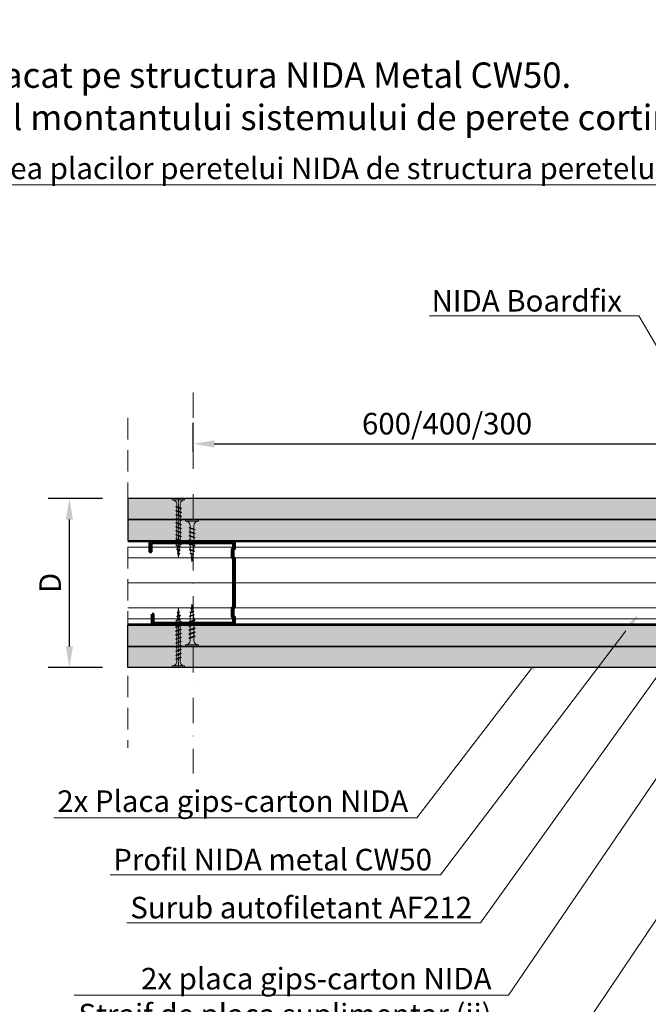
# Model space of a CAD drawing. Units: inches. Extents: x -15710 to 84410, y -39416 to 7608.
# Drawn here: x 2086 to 2457, y -18062 to -17480 of the extents above; entities that cross this region are included whole.
import ezdxf
from ezdxf import colors
from ezdxf.entities.mleader import LeaderData, LeaderLine
from ezdxf.math import Vec2, Vec3

# ---------------------------------------------------------------- set-up
doc = ezdxf.new("R2010")
doc.units = ezdxf.units.IN
doc.header["$MEASUREMENT"] = 0
for name, pattern in [('AUSGEZOGEN', [0]), ('DASHDOT', [1, 0.5, -0.25, 0, -0.25]), ('DASHED', [19.05, 12.7, -6.35])]:
    doc.linetypes.add(name, pattern=pattern)
for name, color, linetype, lineweight in [('S_AXE', 103, 'DASHDOT', 13), ('S_IZOLATIE', 50, 'Continuous', 15), ('S_PLACI NIDA', 1, 'Continuous', 30), ('S_PROFIL 1', 170, 'Continuous', 60), ('S_PROFIL 2', 252, 'Continuous', 60), ('S_SURUBURI DIBLURI', 30, 'Continuous', 18), ('S_TEXT', 7, 'Continuous', 13)]:
    doc.layers.add(name, color=color, linetype=linetype, lineweight=lineweight)
doc.styles.add('1_1 RUBRIK', font='txt', dxfattribs={"height": 2.55})
doc.styles.add('1_5 RUBRIK', font='txt', dxfattribs={"height": 12.75})
doc.linetypes.add('BATTING', pattern='A,0.0001,-0.1,[134,ltypeshp.shx,S=0.1,R=0,X=-0.1,Y=0],-0.2,[134,ltypeshp.shx,S=0.1,R=180,X=0.1,Y=0],-0.1', length=0.4001)
doc.dimstyles.new('1_5 DIM', dxfattribs={"dimscale": 5, "dimtxt": 12.75, "dimasz": 2.5, "dimexe": 2.5, "dimexo": 3, "dimgap": 1, "dimtad": 1, "dimzin": 9, "dimdsep": 46, "dimtxsty": '1_5 RUBRIK', "dimcen": 2.5, "dimdle": 0.025, "dimclrt": 256, "dimazin": 2, "dimtfac": 1, "dimtix": 1, "dimtmove": 2, "dimatfit": 1, "dimfxl": 5, "dimtolj": 1, "dimtzin": 9, "dimarcsym": 0})
pattern_1 = [(180, (14210.603, -3422.3934), (-0.78125, -1.5625), [0, -1.5625])]
pattern_2 = [(180, (14210.603, -3434.8934), (-0.78125, -1.5625), [0, -1.5625])]

# ---------------------------------------------------------------- blocks, each defined once
blk = doc.blocks.new('Profil NIDA Metal CW 50 - s')
at = {"layer": 'S_PROFIL 1'}
blk.add_lwpolyline([(5.71, 48.52), (0.41, 48.52, 0.414214), (-0.29, 47.82), (-0.29, 0.72, 0.414214), (0.71, -0.28), (3.71, -0.28), (4.51, 0.52), (8.91, 0.52), (9.71, -0.28), (38.51, -0.28), (39.31, 0.52), (43.71, 0.52), (44.51, -0.28), (47.51, -0.28, 0.414214), (48.51, 0.72), (48.51, 49.02, 0.414214), (47.81, 49.72), (42.51, 49.72), (42.51, 49.12), (47.81, 49.12, -0.414214), (47.91, 49.02), (47.91, 0.72, -0.414214), (47.51, 0.32), (44.76, 0.32), (43.96, 1.12), (39.06, 1.12), (38.26, 0.32), (9.96, 0.32), (9.16, 1.12), (4.26, 1.12), (3.46, 0.32), (0.71, 0.32, -0.414214), (0.31, 0.72), (0.31, 47.82, -0.414214), (0.41, 47.92), (5.71, 47.92)], format="xyb", close=True, dxfattribs=at)
blk = doc.blocks.new('AF 212x25')
at = {"layer": 'S_SURUBURI DIBLURI', "linetype": 'AUSGEZOGEN', "lineweight": 13}
for p, q in [((64435.2, -14724.2), (64436.11, -14724.2)), ((64435.2, -14731.84), (64435.2, -14724.2)), ((64436.11, -14724.2), (64436.11, -14731.84)), ((64436.11, -14724.31), (64436.11, -14724.2)), ((64438.85, -14727.05), (64451.98, -14727.05)), ((64438.85, -14729.1), (64451.98, -14729.1)), ((64439.91, -14729.54), (64440.88, -14726.67)), ((64440.17, -14729.9), (64439.91, -14729.54)), ((64440.17, -14729.9), (64441.09, -14726.25)), ((64440.17, -14729.9), (64440.39, -14729.47)), ((64441.35, -14726.6), (64440.39, -14729.47)), ((64440.51, -14729.1), (64442.43, -14729.1)), ((64441.09, -14726.25), (64440.88, -14726.67)), ((64441.09, -14726.25), (64441.35, -14726.6)), ((64441.2, -14727.05), (64443.12, -14727.05)), ((64442.28, -14729.54), (64443.25, -14726.67)), ((64442.55, -14729.9), (64442.28, -14729.54)), ((64442.55, -14729.9), (64443.46, -14726.25)), ((64442.55, -14729.9), (64442.76, -14729.47)), ((64443.73, -14726.6), (64442.76, -14729.47)), ((64443.46, -14726.25), (64443.25, -14726.67)), ((64443.46, -14726.25), (64443.73, -14726.6)), ((64444.66, -14729.54), (64445.62, -14726.67)), ((64444.92, -14729.9), (64444.66, -14729.54)), ((64444.92, -14729.9), (64445.83, -14726.25)), ((64444.92, -14729.9), (64445.14, -14729.47)), ((64446.1, -14726.6), (64445.14, -14729.47)), ((64445.26, -14729.1), (64447.18, -14729.1)), ((64445.83, -14726.25), (64445.62, -14726.67)), ((64445.83, -14726.25), (64446.1, -14726.6)), ((64445.95, -14727.05), (64447.87, -14727.05)), ((64447.03, -14729.54), (64448, -14726.67)), ((64447.29, -14729.9), (64447.03, -14729.54)), ((64447.29, -14729.9), (64448.21, -14726.25)), ((64447.29, -14729.9), (64447.51, -14729.47)), ((64448.47, -14726.6), (64447.51, -14729.47)), ((64448.21, -14726.25), (64448, -14726.67)), ((64448.21, -14726.25), (64448.47, -14726.6)), ((64449.4, -14729.54), (64450.37, -14726.67)), ((64449.67, -14729.9), (64449.4, -14729.54)), ((64449.67, -14729.9), (64450.58, -14726.25)), ((64449.67, -14729.9), (64449.88, -14729.47)), ((64450.85, -14726.6), (64449.88, -14729.47)), ((64450.58, -14726.25), (64450.37, -14726.67)), ((64450.58, -14726.25), (64450.85, -14726.6)), ((64452.9, -14728.99), (64451.86, -14729.12)), ((64451.98, -14727.05), (64453.49, -14727.24)), ((64452.78, -14729.35), (64453.57, -14726.99)), ((64453.04, -14729.71), (64452.78, -14729.35)), ((64453.78, -14726.57), (64453.04, -14729.71)), ((64453.04, -14729.71), (64453.26, -14729.27)), ((64453.26, -14729.27), (64454.05, -14726.92)), ((64455.14, -14728.71), (64453.37, -14728.93)), ((64453.78, -14726.57), (64453.57, -14726.99)), ((64453.78, -14726.57), (64454.05, -14726.92)), ((64453.92, -14727.29), (64455.55, -14727.5)), ((64455.61, -14727.32), (64455.07, -14728.92)), ((64455.34, -14729.28), (64455.07, -14728.92)), ((64455.34, -14729.28), (64455.82, -14726.91)), ((64455.34, -14729.28), (64455.55, -14728.84)), ((64456.08, -14727.26), (64455.55, -14728.84)), ((64455.82, -14726.91), (64455.61, -14727.32)), ((64455.62, -14728.65), (64457.39, -14728.43)), ((64455.82, -14726.91), (64456.08, -14727.26)), ((64455.99, -14727.55), (64457.61, -14727.75)), ((64457.37, -14728.49), (64457.66, -14727.63)), ((64457.63, -14728.85), (64457.37, -14728.49)), ((64457.63, -14728.85), (64457.86, -14727.21)), ((64457.63, -14728.85), (64457.84, -14728.42)), ((64457.86, -14727.21), (64457.66, -14727.63)), ((64458.13, -14727.56), (64457.84, -14728.42)), ((64457.86, -14727.21), (64458.13, -14727.56)), ((64460.2, -14728.08), (64457.86, -14728.37)), ((64458.05, -14727.81), (64460.2, -14728.08))]:
    blk.add_line(p, q, dxfattribs=at)
at = {"layer": 'S_SURUBURI DIBLURI', "linetype": 'Continuous', "lineweight": 0}
blk.add_line((64436.11, -14731.84), (64435.2, -14731.84), dxfattribs=at)
at = {"layer": 'S_SURUBURI DIBLURI', "linetype": 'AUSGEZOGEN', "lineweight": 13}
for centre, start, end in [((64438.85, -14724.31), 180, 270), ((64438.85, -14731.84), 90, 180)]:
    blk.add_arc(centre, 2.74, start, end, dxfattribs=at)
blk = doc.blocks.new('AF 212 3.5x35')
at = {"layer": 'S_AXE'}
blk.add_line((-19514.58, 10494.46), (-19514.58, 10529.46), dxfattribs=at)
at = {"layer": 'S_SURUBURI DIBLURI'}
for p, q in [((-19518.23, 10528.54), (-19518.23, 10529.46)), ((-19518.23, 10529.46), (-19510.93, 10529.46)), ((-19510.93, 10528.54), (-19518.23, 10528.54)), ((-19510.93, 10529.46), (-19510.93, 10528.54)), ((-19516.33, 10524.46), (-19515.99, 10524.71)), ((-19516.33, 10524.46), (-19515.91, 10524.25)), ((-19516.33, 10524.46), (-19512.83, 10523.59)), ((-19515.99, 10524.71), (-19513.23, 10523.79)), ((-19513.17, 10523.33), (-19515.91, 10524.25)), ((-19515.61, 10525.81), (-19515.61, 10502.67)), ((-19515.61, 10524.14), (-19515.61, 10522.22)), ((-19513.55, 10525.81), (-19513.55, 10502.67)), ((-19513.55, 10523.45), (-19513.55, 10521.53)), ((-19512.83, 10523.59), (-19513.23, 10523.79)), ((-19512.83, 10523.59), (-19513.17, 10523.33)), ((-19516.33, 10522.09), (-19515.99, 10522.34)), ((-19516.33, 10522.09), (-19515.91, 10521.88)), ((-19516.33, 10522.09), (-19512.83, 10521.21)), ((-19516.33, 10519.72), (-19515.99, 10519.97)), ((-19516.33, 10519.72), (-19515.91, 10519.51)), ((-19516.33, 10519.72), (-19512.83, 10518.84)), ((-19516.33, 10517.34), (-19515.99, 10517.59)), ((-19516.33, 10517.34), (-19515.91, 10517.14)), ((-19516.33, 10517.34), (-19512.83, 10516.47)), ((-19515.99, 10522.34), (-19513.23, 10521.41)), ((-19515.99, 10519.97), (-19513.23, 10519.04)), ((-19515.99, 10517.59), (-19513.23, 10516.67)), ((-19513.17, 10520.96), (-19515.91, 10521.88)), ((-19513.17, 10518.58), (-19515.91, 10519.51)), ((-19513.17, 10516.21), (-19515.91, 10517.14)), ((-19512.83, 10521.21), (-19513.23, 10521.41)), ((-19512.83, 10518.84), (-19513.23, 10519.04)), ((-19512.83, 10516.47), (-19513.23, 10516.67)), ((-19512.83, 10521.21), (-19513.17, 10520.96)), ((-19512.83, 10518.84), (-19513.17, 10518.58)), ((-19516.33, 10514.97), (-19515.99, 10515.22)), ((-19516.33, 10514.97), (-19515.91, 10514.76)), ((-19516.33, 10514.97), (-19512.83, 10514.09)), ((-19516.33, 10512.6), (-19515.99, 10512.85)), ((-19516.33, 10512.6), (-19515.91, 10512.39)), ((-19516.33, 10512.6), (-19512.83, 10511.72)), ((-19515.99, 10515.22), (-19513.23, 10514.29)), ((-19515.99, 10512.85), (-19513.23, 10511.92)), ((-19513.17, 10513.84), (-19515.91, 10514.76)), ((-19513.17, 10511.47), (-19515.91, 10512.39)), ((-19512.83, 10514.09), (-19513.23, 10514.29)), ((-19512.83, 10511.72), (-19513.23, 10511.92)), ((-19512.83, 10516.47), (-19513.17, 10516.21)), ((-19512.83, 10514.09), (-19513.17, 10513.84)), ((-19512.83, 10511.72), (-19513.17, 10511.47)), ((-19516.33, 10510.22), (-19515.99, 10510.48)), ((-19516.33, 10510.22), (-19515.91, 10510.02)), ((-19516.33, 10510.22), (-19512.83, 10509.35)), ((-19516.33, 10507.85), (-19515.99, 10508.1)), ((-19516.33, 10507.85), (-19515.91, 10507.64)), ((-19516.33, 10507.85), (-19512.83, 10506.98)), ((-19516.33, 10505.48), (-19515.99, 10505.73)), ((-19516.33, 10505.48), (-19515.91, 10505.27)), ((-19516.33, 10505.48), (-19512.83, 10504.6)), ((-19515.99, 10510.48), (-19513.23, 10509.55)), ((-19515.99, 10508.1), (-19513.23, 10507.18)), ((-19515.99, 10505.73), (-19513.23, 10504.8)), ((-19513.17, 10509.09), (-19515.91, 10510.02)), ((-19513.17, 10506.72), (-19515.91, 10507.64)), ((-19513.17, 10504.35), (-19515.91, 10505.27)), ((-19512.83, 10509.35), (-19513.23, 10509.55)), ((-19512.83, 10506.98), (-19513.23, 10507.18)), ((-19512.83, 10509.35), (-19513.17, 10509.09)), ((-19512.83, 10506.98), (-19513.17, 10506.72)), ((-19516.33, 10503.11), (-19515.99, 10503.36)), ((-19516.33, 10503.11), (-19515.91, 10502.9)), ((-19516.33, 10503.11), (-19512.83, 10502.23)), ((-19516.21, 10501.61), (-19515.85, 10501.87)), ((-19513.08, 10500.87), (-19516.21, 10501.61)), ((-19516.21, 10501.61), (-19515.78, 10501.4)), ((-19515.99, 10503.36), (-19513.23, 10502.43)), ((-19513.17, 10501.97), (-19515.91, 10502.9)), ((-19515.85, 10501.87), (-19513.49, 10501.08)), ((-19515.78, 10501.4), (-19513.42, 10500.6)), ((-19515.78, 10499.32), (-19515.42, 10499.58)), ((-19515.78, 10499.32), (-19513.41, 10498.84)), ((-19515.78, 10499.32), (-19515.35, 10499.1)), ((-19515.49, 10501.75), (-19515.61, 10502.67)), ((-19515.21, 10499.51), (-19515.43, 10501.28)), ((-19513.83, 10499.05), (-19515.42, 10499.58)), ((-19513.76, 10498.57), (-19515.35, 10499.1)), ((-19513.8, 10500.73), (-19514, 10499.1)), ((-19513.55, 10502.67), (-19513.74, 10501.17)), ((-19513.08, 10500.87), (-19513.49, 10501.08)), ((-19513.08, 10500.87), (-19513.42, 10500.6)), ((-19512.83, 10504.6), (-19513.23, 10504.8)), ((-19512.83, 10502.23), (-19513.23, 10502.43)), ((-19512.83, 10504.6), (-19513.17, 10504.35)), ((-19512.83, 10502.23), (-19513.17, 10501.97)), ((-19515.36, 10497.03), (-19514.99, 10497.29)), ((-19515.36, 10497.03), (-19513.72, 10496.79)), ((-19515.36, 10497.03), (-19514.92, 10496.81)), ((-19515.15, 10499.04), (-19514.93, 10497.27)), ((-19514.99, 10497.29), (-19514.13, 10497)), ((-19514.06, 10496.52), (-19514.92, 10496.81)), ((-19514.58, 10494.46), (-19514.87, 10496.8)), ((-19514.31, 10496.61), (-19514.58, 10494.46)), ((-19514.06, 10498.67), (-19514.26, 10497.04)), ((-19513.72, 10496.79), (-19514.13, 10497)), ((-19513.72, 10496.79), (-19514.06, 10496.52)), ((-19513.41, 10498.84), (-19513.83, 10499.05)), ((-19513.41, 10498.84), (-19513.76, 10498.57))]:
    blk.add_line(p, q, dxfattribs=at)
for centre, start, end in [((-19518.2, 10525.95), 356.89357, 90.65355), ((-19510.96, 10525.95), 89.34645, 183.10643)]:
    blk.add_arc(centre, 2.6, start, end, dxfattribs=at)
blk = doc.blocks.new('*D190')
at = {"layer": 'Defpoints', "color": 0, "transparency": 16777216}
for p in [(2488.11, -17730.43), (2188.06, -17750.17), (2488.11, -17750.17)]:
    blk.add_point(p, dxfattribs=at)
at = {"layer": 'S_TEXT', "color": 0, "lineweight": -2, "transparency": 16777216}
for p, q in [((2188.06, -17735.17), (2188.06, -17717.93)), ((2488.11, -17735.17), (2488.11, -17717.93)), ((2200.56, -17730.43), (2475.61, -17730.43))]:
    blk.add_line(p, q, dxfattribs=at)
at = {"layer": 'S_TEXT', "color": 0, "transparency": 16777216}
for points in [[(2200.56, -17728.35), (2200.56, -17732.51), (2188.06, -17730.43)], [(2475.61, -17728.35), (2475.61, -17732.51), (2488.11, -17730.43)]]:
    blk.add_solid(points, dxfattribs=at)
at = {"layer": 'S_TEXT', "transparency": 16777216, "insert": (2338.09, -17718.52), "char_height": 12.75, "attachment_point": 5, "style": '1_5 RUBRIK'}
blk.add_mtext('\\A1;{\\H1x;600/400/300}', dxfattribs=at)
blk = doc.blocks.new('*D192')
at = {"layer": 'Defpoints', "color": 0, "transparency": 16777216}
for p in [(2115, -17762.67), (2149.56, -17762.67), (2149.56, -17862.67)]:
    blk.add_point(p, dxfattribs=at)
at = {"layer": 'S_TEXT', "color": 0, "lineweight": -2, "transparency": 16777216}
for p, q in [((2134.56, -17762.67), (2102.5, -17762.67)), ((2115, -17850.17), (2115, -17775.17)), ((2134.56, -17862.67), (2102.5, -17862.67))]:
    blk.add_line(p, q, dxfattribs=at)
at = {"layer": 'S_TEXT', "color": 0, "transparency": 16777216}
for points in [[(2112.92, -17775.17), (2117.08, -17775.17), (2115, -17762.67)], [(2112.92, -17850.17), (2117.08, -17850.17), (2115, -17862.67)]]:
    blk.add_solid(points, dxfattribs=at)
at = {"layer": 'S_TEXT', "lineweight": 13, "transparency": 16777216, "insert": (2103.63, -17812.67), "char_height": 12.75, "attachment_point": 5, "rotation": 90, "style": '1_5 RUBRIK'}
blk.add_mtext('\\A1;D', dxfattribs=at)
blk = doc.blocks.new('*D185')
at = {"layer": 'Defpoints', "color": 0, "transparency": 16777216}
for p in [(2688.91, -17687.25), (2513.21, -17787.67), (2688.91, -17787.67)]:
    blk.add_point(p, dxfattribs=at)
at = {"layer": 'S_TEXT', "color": 0, "lineweight": -2, "transparency": 16777216}
for p, q in [((2513.21, -17772.67), (2513.21, -17674.75)), ((2688.91, -17772.67), (2688.91, -17674.75)), ((2525.71, -17687.25), (2676.41, -17687.25))]:
    blk.add_line(p, q, dxfattribs=at)
at = {"layer": 'S_TEXT', "color": 0, "transparency": 16777216}
for points in [[(2525.71, -17685.16), (2525.71, -17689.33), (2513.21, -17687.25)], [(2676.41, -17685.16), (2676.41, -17689.33), (2688.91, -17687.25)]]:
    blk.add_solid(points, dxfattribs=at)
at = {"layer": 'S_TEXT', "lineweight": 13, "transparency": 16777216, "insert": (2600, -17675.54), "char_height": 12.75, "width": 733.2682, "attachment_point": 5, "style": '1_5 RUBRIK'}
blk.add_mtext('\\A1;L', dxfattribs=at)

msp = doc.modelspace()

# ---------------------------------------------------------------- hatches: boundary and pattern name
at = {"layer": 'S_PLACI NIDA', "lineweight": 9}
h = msp.add_hatch(dxfattribs=at)
h.set_pattern_fill('DOTS', color=256, scale=25, angle=-180)
h.set_pattern_definition(pattern_2)
h.paths.add_polyline_path([(2688.91, -17775.166), (2688.91, -17762.666), (2149.56, -17762.666), (2149.56, -17775.166)])
h = msp.add_hatch(dxfattribs=at)
h.set_pattern_fill('DOTS', color=256, scale=25, angle=-180)
h.set_pattern_definition(pattern_1)
h.paths.add_polyline_path([(2688.91, -17787.666), (2688.91, -17775.166), (2149.56, -17775.166), (2149.56, -17787.666)])
h = msp.add_hatch(dxfattribs=at)
h.set_pattern_fill('DOTS', color=256, scale=25, angle=-180)
h.set_pattern_definition(pattern_1)
h.paths.add_polyline_path([(2149.56, -17837.666), (2149.56, -17850.166), (2688.91, -17850.166), (2688.91, -17837.666)])
h = msp.add_hatch(dxfattribs=at)
h.set_pattern_fill('DOTS', color=256, scale=25, angle=-180)
h.set_pattern_definition(pattern_2)
h.paths.add_polyline_path([(2149.56, -17850.166), (2149.56, -17862.666), (2688.91, -17862.666), (2688.91, -17850.166)])

# ---------------------------------------------------------------- linework, layer by layer
at = {"layer": 'S_IZOLATIE', "linetype": 'BATTING', "lineweight": 13, "ltscale": 50}
for p, q in [((2149.56, -17812.666), (2211.41, -17812.666)), ((2512.01, -17812.666), (2212.61, -17812.666))]:
    msp.add_line(p, q, dxfattribs=at)
at = {"layer": 'S_PLACI NIDA'}
for points in [[(2149.56, -17775.166), (2688.91, -17775.166), (2688.91, -17762.666), (2149.56, -17762.666), (2149.56, -17775.166)], [(2149.56, -17787.666), (2688.91, -17787.666), (2688.91, -17775.166), (2149.56, -17775.166), (2149.56, -17787.666)], [(2149.56, -17837.666), (2688.91, -17837.666), (2688.91, -17850.166), (2149.56, -17850.166), (2149.56, -17837.666)], [(2149.56, -17850.166), (2688.91, -17850.166), (2688.91, -17862.666), (2149.56, -17862.666), (2149.56, -17850.166)]]:
    msp.add_lwpolyline(points, dxfattribs=at)
at = {"layer": 'S_PROFIL 2', "lineweight": 30}
for p, q in [((2500.71, -17788.266), (2149.56, -17788.266)), ((2500.71, -17837.066), (2149.56, -17837.066))]:
    msp.add_line(p, q, dxfattribs=at)
at = {"layer": 'S_PROFIL 2', "lineweight": 15}
for p, q in [((2513.21, -17791.417), (2149.56, -17791.417)), ((2513.21, -17797.907), (2149.56, -17797.907)), ((2513.21, -17827.425), (2149.56, -17827.425)), ((2513.21, -17833.914), (2149.56, -17833.914))]:
    msp.add_line(p, q, dxfattribs=at)
at = {"layer": 'S_PROFIL 2', "lineweight": 30}
msp.add_lwpolyline([(2149.56, -17787.666), (2513.21, -17787.666), (2513.21, -17837.666), (2149.56, -17837.666)], dxfattribs=at)
at = {"layer": 'S_TEXT', "linetype": 'DASHDOT', "lineweight": 9, "ltscale": 30}
msp.add_line((2188.06, -17700.017), (2188.06, -17925.315), dxfattribs=at)
at = {"layer": 'S_TEXT', "linetype": 'DASHED'}
msp.add_line((2149.56, -17715.125), (2149.56, -17910.206), dxfattribs=at)

# ---------------------------------------------------------------- block references
at = {"layer": 'S_SURUBURI DIBLURI', "rotation": 270}
msp.add_blockref('AF 212x25', (16915.481, 46660.032), dxfattribs=at)
at = {"layer": 'S_SURUBURI DIBLURI', "xscale": -1, "rotation": 270}
msp.add_blockref('AF 212x25', (16915.481, -82285.364), dxfattribs=at)
at = {"layer": 'S_TEXT'}
msp.add_blockref('AF 212 3.5x35', (21693.996, -28292.123), dxfattribs=at)
at = {"layer": 'S_TEXT', "rotation": 89.99999999999999}
msp.add_blockref('Profil NIDA Metal CW 50 - s', (2212.327, -17836.774), dxfattribs=at)
at = {"layer": 'S_TEXT', "xscale": -1, "rotation": 180}
msp.add_blockref('AF 212 3.5x35', (21693.996, -7333.209), dxfattribs=at)

# ---------------------------------------------------------------- texts
at = {"layer": 'S_TEXT', "lineweight": 13, "insert": (1826.728, -17479.998), "char_height": 15, "attachment_point": 1, "style": '1_5 RUBRIK'}
msp.add_mtext_dynamic_manual_height_columns('\\A1;NIDA System D\\PPerete distributiv dublu placat pe structura NIDA Metal CW50. \\PPrindere glisanta in dreptul montantului sistemului de perete cortina.\\PSectiune orizontala', width=940.98884, gutter_width=62.5, heights=[97.391], dxfattribs=at)

# ---------------------------------------------------------------- dimensions: what is measured, and where the dimension line sits
at = {"layer": 'S_TEXT', "lineweight": 13}
dim = msp.add_linear_dim(base=(2688.91, -17687.248), p1=(2513.21, -17787.666), p2=(2688.91, -17787.666), angle=180, text='L', dimstyle='1_5 DIM', dxfattribs=at)
dim.commit()
dim.dimension.update_dxf_attribs({"geometry": '*D185', "text_midpoint": (2599.996, -17675.541), "dimtype": 160})
at = {"layer": 'S_TEXT'}
dim = msp.add_linear_dim(base=(2488.11, -17730.429), p1=(2188.06, -17750.166), p2=(2488.11, -17750.166), text='{\\H1x;600/400/300}', dimstyle='1_5 DIM', dxfattribs=at)
dim.commit()
dim.dimension.update_dxf_attribs({"geometry": '*D190', "text_midpoint": (2338.085, -17718.523)})
at = {"layer": 'S_TEXT', "lineweight": 13}
dim = msp.add_linear_dim(base=(2115.001, -17762.666), p1=(2149.56, -17862.666), p2=(2149.56, -17762.666), angle=270, text='D', dimstyle='1_5 DIM', dxfattribs=at)
dim.commit()
dim.dimension.update_dxf_attribs({"geometry": '*D192', "text_midpoint": (2103.626, -17812.666)})

# ---------------------------------------------------------------- leaders
at = {"layer": 'S_TEXT'}
ml = msp.add_multileader_mtext('Standard', dxfattribs=at)
ml.set_content('Nu se accepta fixarea placilor peretelui NIDA de structura peretelui cortina ', color=256, style='1_5 RUBRIK')
ml.set_leader_properties(color=256, linetype='ByLayer', lineweight=-1)
ml.build(insert=Vec2(0, 0))
ml.multileader.update_dxf_attribs({"has_dogleg": 0, "text_left_attachment_type": 5, "text_right_attachment_type": 6, "dogleg_length": 0, "arrow_head_size": 12.5, "scale": 5})
ctx = ml.context
ctx.base_point, ctx.scale, ctx.char_height, ctx.arrow_head_size, ctx.landing_gap_size, ctx.plane_origin = Vec3(2267.742, -17620.014), 5, 12.75, 12.5, 10, Vec3(2752.756, -17758.169)
ctx.left_attachment, ctx.right_attachment, ctx.text_align_type = 5, 6, 2
notes = []
notes.append((ctx, [(1, (1, 1, 0), (2537.797, -17577.389), (-1, 0), 0, [(0, [(2595.31, -17676.703), (2537.797, -17577.389)], 0, [])])]))
ctx.mtext.insert, ctx.mtext.width, ctx.mtext.defined_height, ctx.mtext.alignment, ctx.mtext.flow_direction = Vec3(2527.797, -17561.222), 289.29571, 74.823, 3, 5
ml = msp.add_multileader_mtext('Standard', dxfattribs=at)
ml.set_content('NIDA Boardfix', color=256, style='1_5 RUBRIK')
ml.set_leader_properties(color=256, linetype='ByLayer', lineweight=-1)
ml.build(insert=Vec2(0, 0))
ml.multileader.update_dxf_attribs({"has_dogleg": 0, "text_left_attachment_type": 5, "text_right_attachment_type": 6, "dogleg_length": 0, "arrow_head_size": 12.5, "scale": 5})
ctx = ml.context
ctx.base_point, ctx.scale, ctx.char_height, ctx.arrow_head_size, ctx.landing_gap_size, ctx.plane_origin = Vec3(2314.445, -17654.873), 5, 12.75, 12.5, 10, Vec3(2687.907, -17871.632)
ctx.left_attachment, ctx.right_attachment, ctx.text_align_type = 5, 6, 2
notes.append((ctx, [(1, (1, 1, 0), (2451.443, -17654.783), (-1, 0), 0, [(0, [(2530.46, -17790.166), (2451.443, -17654.783)], 0, [])])]))
ctx.mtext.insert, ctx.mtext.width, ctx.mtext.defined_height, ctx.mtext.alignment, ctx.mtext.flow_direction = Vec3(2441.443, -17639.483), 289.29571, 74.823, 3, 5
ml = msp.add_multileader_mtext('Standard', dxfattribs=at)
ml.set_content('Surub autofiletant AF212', color=256, style='1_1 RUBRIK')
ml.set_leader_properties(color=256, linetype='ByLayer', lineweight=-1)
ml.build(insert=Vec2(0, 0))
ml.multileader.update_dxf_attribs({"has_dogleg": 0, "text_left_attachment_type": 5, "text_right_attachment_type": 6, "dogleg_length": 0, "arrow_head_size": 12.5, "scale": 5})
ctx = ml.context
ctx.base_point, ctx.scale, ctx.char_height, ctx.arrow_head_size, ctx.landing_gap_size, ctx.plane_origin = Vec3(654.779, -17684.185), 5, 12.75, 12.5, 5, Vec3(596.728, -17552.505)
ctx.left_attachment, ctx.right_attachment = 5, 6
notes.append((ctx, [(0, (1, 1, 0), (654.779, -17684.185), (1, 0), 0, [(0, [(496.631, -17879.885), (654.779, -17684.185)], 0, [])])]))
ctx.mtext.insert, ctx.mtext.width, ctx.mtext.flow_direction = Vec3(659.779, -17668.795), 350.11658, 5
ml = msp.add_multileader_mtext('Standard', dxfattribs=at)
ml.set_content('2x placa gips-carton NIDA\\PStraif de placa suplimentar (ii)', color=256, style='1_5 RUBRIK')
ml.set_leader_properties(color=256, linetype='ByLayer', lineweight=-1)
ml.build(insert=Vec2(0, 0))
ml.multileader.update_dxf_attribs({"has_dogleg": 0, "text_left_attachment_type": 5, "text_right_attachment_type": 6, "dogleg_length": 0, "arrow_head_size": 12.5, "scale": 5})
ctx = ml.context
ctx.base_point, ctx.scale, ctx.char_height, ctx.arrow_head_size, ctx.landing_gap_size, ctx.plane_origin = Vec3(2101.645, -18079.176), 5, 12.75, 12.5, 10, Vec3(1879.254, -17916.298)
ctx.left_attachment, ctx.right_attachment, ctx.text_align_type = 5, 6, 2
notes.append((ctx, [(1, (1, 1, 0), (2374.397, -18056.344), (-1, 0), 0, [(0, [(2530.989, -17826.341), (2374.397, -18056.344)], 0, [])])]))
ctx.mtext.insert, ctx.mtext.defined_height, ctx.mtext.alignment, ctx.mtext.flow_direction = Vec3(2364.397, -18040.177), 115.508, 3, 5
ml = msp.add_multileader_mtext('Standard', dxfattribs=at)
ml.set_content('Profil NIDA metal CW50', color=256, style='1_1 RUBRIK')
ml.set_leader_properties(color=256, linetype='ByLayer', lineweight=-1)
ml.build(insert=Vec2(0, 0))
ml.multileader.update_dxf_attribs({"has_dogleg": 0, "text_left_attachment_type": 5, "text_right_attachment_type": 6, "dogleg_length": 0, "arrow_head_size": 12.5, "scale": 5})
ctx = ml.context
ctx.base_point, ctx.scale, ctx.char_height, ctx.arrow_head_size, ctx.landing_gap_size, ctx.plane_origin = Vec3(2124.934, -17985.206), 5, 12.75, 12.5, 5, Vec3(2307.727, -17892.397)
ctx.left_attachment, ctx.right_attachment, ctx.text_align_type = 5, 6, 2
notes.append((ctx, [(1, (1, 1, 0), (2334.186, -17985.116), (-1, 0), 0, [(0, [(2451.31, -17831.067), (2334.186, -17985.116)], 0, [])])]))
ctx.mtext.insert, ctx.mtext.alignment, ctx.mtext.flow_direction = Vec3(2329.186, -17969.816), 3, 5
ml = msp.add_multileader_mtext('Standard', dxfattribs=at)
ml.set_content('Surub autofiletant AF212', color=256, style='1_1 RUBRIK')
ml.set_leader_properties(color=256, linetype='ByLayer', lineweight=-1)
ml.build(insert=Vec2(0, 0))
ml.multileader.update_dxf_attribs({"has_dogleg": 0, "text_left_attachment_type": 5, "text_right_attachment_type": 6, "dogleg_length": 0, "arrow_head_size": 12.5, "scale": 5})
ctx = ml.context
ctx.base_point, ctx.scale, ctx.char_height, ctx.arrow_head_size, ctx.landing_gap_size, ctx.plane_origin = Vec3(2137.841, -18013.578), 5, 12.75, 12.5, 5, Vec3(2339.79, -17912.385)
ctx.left_attachment, ctx.right_attachment, ctx.text_align_type = 5, 6, 2
notes.append((ctx, [(1, (1, 1, 0), (2357.866, -18013.488), (-1, 0), 0, [(0, [(2477.838, -17845.932), (2357.866, -18013.488)], 0, [])])]))
ctx.mtext.insert, ctx.mtext.alignment, ctx.mtext.flow_direction = Vec3(2352.866, -17998.188), 3, 5
ml = msp.add_multileader_mtext('Standard', dxfattribs=at)
ml.set_content('Sistem pardoseala suprainaltata', color=256, style='1_1 RUBRIK')
ml.set_leader_properties(color=256, linetype='ByLayer', lineweight=-1)
ml.build(insert=Vec2(0, 0))
ml.multileader.update_dxf_attribs({"has_dogleg": 0, "text_left_attachment_type": 5, "text_right_attachment_type": 6, "dogleg_length": 0, "arrow_head_size": 12.5, "scale": 5})
ctx = ml.context
ctx.base_point, ctx.scale, ctx.char_height, ctx.arrow_head_size, ctx.landing_gap_size, ctx.plane_origin = Vec3(642.279, -17869.842), 5, 12.75, 12.5, 5, Vec3(584.862, -17786.371)
ctx.left_attachment, ctx.right_attachment = 5, 6
notes.append((ctx, [(0, (1, 1, 0), (642.279, -17869.842), (1, 0), 0, [(0, [(642.279, -17977.968), (642.279, -17869.842)], 0, [])])]))
ctx.mtext.insert, ctx.mtext.width, ctx.mtext.defined_height, ctx.mtext.flow_direction = Vec3(647.279, -17853.639), 352.50891, 55.236, 5
ml = msp.add_multileader_mtext('Standard', dxfattribs=at)
ml.set_content('Fixarea placilor intre ele cu NIDA Boardfix', color=256, style='1_5 RUBRIK')
ml.set_leader_properties(color=256, linetype='ByLayer', lineweight=-1)
ml.build(insert=Vec2(0, 0))
ml.multileader.update_dxf_attribs({"has_dogleg": 0, "text_left_attachment_type": 5, "text_right_attachment_type": 6, "dogleg_length": 0, "arrow_head_size": 12.5, "scale": 5})
ctx = ml.context
ctx.base_point, ctx.scale, ctx.char_height, ctx.arrow_head_size, ctx.landing_gap_size, ctx.plane_origin = Vec3(2025.455, -18107.482), 5, 12.75, 12.5, 10, Vec3(1902.097, -17967.347)
ctx.left_attachment, ctx.right_attachment, ctx.text_align_type = 5, 6, 2
notes.append((ctx, [(1, (1, 1, 0), (2397.24, -18107.392), (-1, 0), 0, [(0, [(2569.994, -17850.166), (2397.24, -18107.392)], 0, [])])]))
ctx.mtext.insert, ctx.mtext.defined_height, ctx.mtext.alignment, ctx.mtext.flow_direction = Vec3(2387.24, -18091.226), 115.508, 3, 5
ml = msp.add_multileader_mtext('Standard', dxfattribs=at)
ml.set_content('2x Placa gips-carton NIDA', color=256, style='1_1 RUBRIK')
ml.set_leader_properties(color=256, linetype='ByLayer', lineweight=-1)
ml.build(insert=Vec2(0, 0))
ml.multileader.update_dxf_attribs({"has_dogleg": 0, "text_left_attachment_type": 5, "text_right_attachment_type": 6, "dogleg_length": 0, "arrow_head_size": 12.5, "scale": 5})
ctx = ml.context
ctx.base_point, ctx.scale, ctx.char_height, ctx.arrow_head_size, ctx.landing_gap_size, ctx.plane_origin = Vec3(2090.178, -17951.432), 5, 12.75, 12.5, 5, Vec3(2293.688, -17858.714)
ctx.left_attachment, ctx.right_attachment, ctx.text_align_type = 5, 6, 2
notes.append((ctx, [(1, (1, 1, 0), (2320.147, -17951.432), (-1, 0), 0, [(0, [(2395.52, -17853.323), (2320.147, -17951.432)], 0, [])])]))
ctx.mtext.insert, ctx.mtext.alignment, ctx.mtext.flow_direction = Vec3(2315.147, -17935.266), 3, 5
for ctx, leaders in notes:
    for number, flags, end, landing, length, lines in leaders:
        leader = LeaderData()
        leader.index, (leader.has_last_leader_line, leader.has_dogleg_vector, leader.attachment_direction) = number, flags
        leader.last_leader_point, leader.dogleg_vector, leader.dogleg_length = Vec3(end), Vec3(landing), length
        for number, points, colour, breaks in lines:
            line = LeaderLine()
            line.index, line.vertices, line.color, line.breaks = number, Vec3.list(points), colors.encode_raw_color(colour), breaks
            leader.lines.append(line)
        ctx.leaders.append(leader)

doc.saveas('drawing.dxf')
